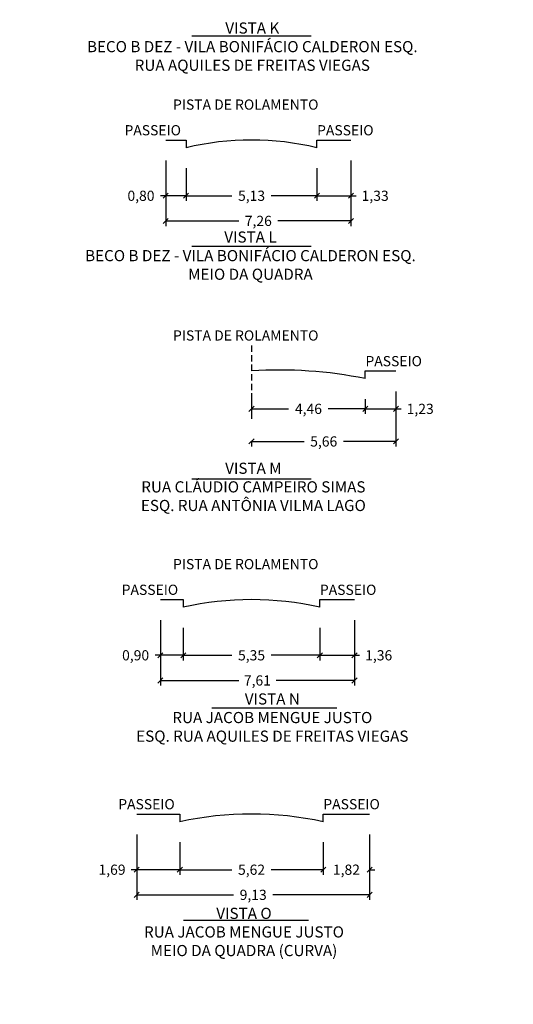
# Model space of a CAD drawing. Units: millimetres. Extents: x 286527 to 6570052, y 1677275 to 13669551.
# Drawn here: x 287760 to 287779, y 1677534 to 1677573 of the extents above; entities that cross this region are included whole.
import ezdxf

# ---------------------------------------------------------------- set-up
doc = ezdxf.new("R2010")
doc.units = ezdxf.units.MM
doc.header["$PDMODE"] = 35
doc.header["$PDSIZE"] = 0.1
doc.linetypes.add('DASHDOT', pattern=[1, 0.5, -0.25, 0, -0.25])
doc.linetypes.add('DASHED2', pattern=[0.375, 0.25, -0.125])
for name, color, linetype in [('DADOS DE PROJETO', 2, 'Continuous'), ('SP_TEXTO1', 1, 'Continuous'), ('SP_VIA PROJETADA', 2, 'Continuous')]:
    doc.layers.add(name, color=color, linetype=linetype)
doc.layers.add('SP_COTAS DOS LOTES', color=1, linetype='Continuous', lineweight=20)
doc.layers.add('SP_COTAS RUAS', color=1, linetype='Continuous', lineweight=13)
doc.styles.add('arial', font='arial.ttf')
doc.styles.add('ARIAL 1-250', font='arial.ttf', dxfattribs={"height": 0.4375})
doc.styles.add('times', font='verdana.ttf')
doc.dimstyles.new('Copy of LOCAL', dxfattribs={"dimtxt": 0.8, "dimasz": 0.4, "dimexe": 0.2, "dimexo": 0.8, "dimgap": 0.25, "dimtad": 0, "dimzin": 0, "dimtxsty": 'arial', "dimblk1": 'OBLIQUE', "dimblk2": 'OBLIQUE', "dimsah": 1, "dimcen": 0.09, "dimclrd": 1, "dimclre": 1, "dimclrt": 1, "dimaunit": 1, "dimadec": 0, "dimazin": 0, "dimtfac": 1, "dimtofl": 0, "dimtmove": 0, "dimatfit": 3, "dimldrblk": 'OBLIQUE', "dimfxl": 0, "dimtolj": 1, "dimtzin": 0, "dimarcsym": 0})
doc.dimstyles.new('LOCAL$0', dxfattribs={"dimtxt": 0.75, "dimasz": 0.3, "dimexe": 0.1, "dimexo": 0.1, "dimgap": 0.25, "dimtad": 0, "dimzin": 0, "dimtxsty": 'times', "dimblk": 'ARCHTICK', "dimcen": 0.09, "dimse1": 1, "dimse2": 1, "dimsd1": 1, "dimsd2": 1, "dimclrt": 10, "dimaunit": 1, "dimadec": 0, "dimazin": 0, "dimtfac": 1, "dimtofl": 0, "dimtmove": 0, "dimatfit": 3, "dimldrblk": 'OBLIQUE', "dimfxl": 0, "dimtolj": 1, "dimtzin": 0, "dimarcsym": 0})

# ---------------------------------------------------------------- blocks, each defined once
blk = doc.blocks.new('_OBLIQUE')
at = {"color": 0, "linetype": 'ByBlock'}
blk.add_line((-0.5, -0.5), (0.5, 0.5), dxfattribs=at)
blk = doc.blocks.new('*D477')
at = {"layer": 'Defpoints', "color": 0}
for p in [(287768.627, 1677558.511), (287773.087, 1677558.511), (287773.087, 1677557.326)]:
    blk.add_point(p, dxfattribs=at)
at = {"layer": 'SP_COTAS RUAS', "color": 1, "lineweight": -2}
for p, q in [((287768.627, 1677557.711), (287768.627, 1677557.126)), ((287773.087, 1677557.711), (287773.087, 1677557.126)), ((287768.627, 1677557.326), (287770.079, 1677557.326)), ((287773.087, 1677557.326), (287771.634, 1677557.326))]:
    blk.add_line(p, q, dxfattribs=at)
at = {"layer": 'SP_COTAS RUAS', "color": 1, "lineweight": -2, "xscale": 0.2, "yscale": 0.2, "zscale": 0.2, "rotation": 180}
blk.add_blockref('_OBLIQUE', (287768.627, 1677557.326), dxfattribs=at)
at = {"layer": 'SP_COTAS RUAS', "color": 1, "lineweight": -2, "xscale": 0.2, "yscale": 0.2, "zscale": 0.2}
blk.add_blockref('_OBLIQUE', (287773.087, 1677557.326), dxfattribs=at)
at = {"layer": 'SP_COTAS RUAS', "color": 1, "insert": (287770.857, 1677557.326), "char_height": 0.4, "attachment_point": 5, "style": 'arial'}
blk.add_mtext('\\A1;4,46', dxfattribs=at)
blk = doc.blocks.new('*D478')
at = {"layer": 'Defpoints', "color": 0, "lineweight": 35}
for p in [(287773.087, 1677558.511), (287774.287, 1677558.811), (287774.287, 1677557.326)]:
    blk.add_point(p, dxfattribs=at)
at = {"layer": 'SP_COTAS RUAS', "color": 1, "lineweight": -2}
for p, q in [((287773.087, 1677557.711), (287773.087, 1677557.126)), ((287774.287, 1677558.011), (287774.287, 1677557.126)), ((287773.087, 1677557.326), (287774.287, 1677557.326)), ((287774.287, 1677557.326), (287774.487, 1677557.326))]:
    blk.add_line(p, q, dxfattribs=at)
at = {"layer": 'SP_COTAS RUAS', "color": 1, "lineweight": -2, "xscale": 0.2, "yscale": 0.2, "zscale": 0.2, "rotation": 180}
blk.add_blockref('_OBLIQUE', (287773.087, 1677557.326), dxfattribs=at)
at = {"layer": 'SP_COTAS RUAS', "color": 1, "lineweight": -2, "xscale": 0.2, "yscale": 0.2, "zscale": 0.2}
blk.add_blockref('_OBLIQUE', (287774.287, 1677557.326), dxfattribs=at)
at = {"layer": 'SP_COTAS RUAS', "color": 1, "insert": (287775.238, 1677557.326), "char_height": 0.4, "attachment_point": 5, "style": 'arial'}
blk.add_mtext('\\A1;1,23', dxfattribs=at)
blk = doc.blocks.new('*D479')
at = {"layer": 'Defpoints', "color": 0}
for p in [(287766.062, 1677567.561), (287771.192, 1677567.561), (287771.192, 1677565.679)]:
    blk.add_point(p, dxfattribs=at)
at = {"layer": 'SP_COTAS RUAS', "color": 1, "lineweight": -2}
for p, q in [((287766.062, 1677566.761), (287766.062, 1677565.479)), ((287771.192, 1677566.761), (287771.192, 1677565.479)), ((287766.062, 1677565.679), (287767.857, 1677565.679)), ((287771.192, 1677565.679), (287769.396, 1677565.679))]:
    blk.add_line(p, q, dxfattribs=at)
at = {"layer": 'SP_COTAS RUAS', "color": 1, "lineweight": -2, "xscale": 0.2, "yscale": 0.2, "zscale": 0.2, "rotation": 180}
blk.add_blockref('_OBLIQUE', (287766.062, 1677565.679), dxfattribs=at)
at = {"layer": 'SP_COTAS RUAS', "color": 1, "lineweight": -2, "xscale": 0.2, "yscale": 0.2, "zscale": 0.2}
blk.add_blockref('_OBLIQUE', (287771.192, 1677565.679), dxfattribs=at)
at = {"layer": 'SP_COTAS RUAS', "color": 1, "insert": (287768.627, 1677565.679), "char_height": 0.4, "attachment_point": 5, "style": 'arial'}
blk.add_mtext('\\A1;5,13', dxfattribs=at)
blk = doc.blocks.new('*D480')
at = {"layer": 'Defpoints', "color": 0}
for p in [(287772.522, 1677567.861), (287771.192, 1677567.561), (287772.522, 1677565.679)]:
    blk.add_point(p, dxfattribs=at)
at = {"layer": 'SP_COTAS RUAS', "color": 1, "lineweight": -2}
for p, q in [((287772.522, 1677567.061), (287772.522, 1677565.479)), ((287771.192, 1677566.761), (287771.192, 1677565.479)), ((287771.192, 1677565.679), (287772.522, 1677565.679)), ((287772.522, 1677565.679), (287772.722, 1677565.679))]:
    blk.add_line(p, q, dxfattribs=at)
at = {"layer": 'SP_COTAS RUAS', "color": 1, "lineweight": -2, "xscale": 0.2, "yscale": 0.2, "zscale": 0.2, "rotation": 180}
blk.add_blockref('_OBLIQUE', (287771.192, 1677565.679), dxfattribs=at)
at = {"layer": 'SP_COTAS RUAS', "color": 1, "lineweight": -2, "xscale": 0.2, "yscale": 0.2, "zscale": 0.2}
blk.add_blockref('_OBLIQUE', (287772.522, 1677565.679), dxfattribs=at)
at = {"layer": 'SP_COTAS RUAS', "color": 1, "insert": (287773.473, 1677565.679), "char_height": 0.4, "attachment_point": 5, "style": 'arial'}
blk.add_mtext('\\A1;1,33', dxfattribs=at)
blk = doc.blocks.new('*D481')
at = {"layer": 'Defpoints', "color": 0}
for p in [(287765.262, 1677567.861), (287766.062, 1677567.561), (287766.062, 1677565.679)]:
    blk.add_point(p, dxfattribs=at)
at = {"layer": 'SP_COTAS RUAS', "color": 1, "lineweight": -2}
for p, q in [((287765.262, 1677567.061), (287765.262, 1677565.479)), ((287766.062, 1677566.761), (287766.062, 1677565.479)), ((287765.262, 1677565.679), (287765.062, 1677565.679)), ((287766.062, 1677565.679), (287765.262, 1677565.679))]:
    blk.add_line(p, q, dxfattribs=at)
at = {"layer": 'SP_COTAS RUAS', "color": 1, "lineweight": -2, "xscale": 0.2, "yscale": 0.2, "zscale": 0.2, "rotation": 180}
blk.add_blockref('_OBLIQUE', (287765.262, 1677565.679), dxfattribs=at)
at = {"layer": 'SP_COTAS RUAS', "color": 1, "lineweight": -2, "xscale": 0.2, "yscale": 0.2, "zscale": 0.2}
blk.add_blockref('_OBLIQUE', (287766.062, 1677565.679), dxfattribs=at)
at = {"layer": 'SP_COTAS RUAS', "color": 1, "insert": (287764.293, 1677565.679), "char_height": 0.4, "attachment_point": 5, "style": 'arial'}
blk.add_mtext('\\A1;0,80', dxfattribs=at)
blk = doc.blocks.new('*D507')
at = {"layer": 'Defpoints', "color": 0}
for p in [(287765.262, 1677567.861), (287772.522, 1677567.861), (287772.522, 1677564.693)]:
    blk.add_point(p, dxfattribs=at)
at = {"layer": 'SP_COTAS RUAS', "color": 1, "lineweight": -2}
for p, q in [((287765.262, 1677567.061), (287765.262, 1677564.493)), ((287772.522, 1677567.061), (287772.522, 1677564.493)), ((287765.262, 1677564.693), (287768.124, 1677564.693)), ((287772.522, 1677564.693), (287769.66, 1677564.693))]:
    blk.add_line(p, q, dxfattribs=at)
at = {"layer": 'SP_COTAS RUAS', "color": 1, "lineweight": -2, "xscale": 0.2, "yscale": 0.2, "zscale": 0.2, "rotation": 180}
blk.add_blockref('_OBLIQUE', (287765.262, 1677564.693), dxfattribs=at)
at = {"layer": 'SP_COTAS RUAS', "color": 1, "lineweight": -2, "xscale": 0.2, "yscale": 0.2, "zscale": 0.2}
blk.add_blockref('_OBLIQUE', (287772.522, 1677564.693), dxfattribs=at)
at = {"layer": 'SP_COTAS RUAS', "color": 1, "insert": (287768.892, 1677564.693), "char_height": 0.4, "attachment_point": 5, "style": 'arial'}
blk.add_mtext('\\A1;7,26', dxfattribs=at)
blk = doc.blocks.new('*D508')
at = {"layer": 'Defpoints', "color": 0}
for p in [(287774.287, 1677558.811), (287768.627, 1677556.873), (287774.287, 1677556.049)]:
    blk.add_point(p, dxfattribs=at)
at = {"layer": 'SP_COTAS RUAS', "color": 1, "lineweight": -2}
for p, q in [((287774.287, 1677558.011), (287774.287, 1677555.849)), ((287768.627, 1677556.073), (287768.627, 1677555.849)), ((287768.627, 1677556.049), (287770.688, 1677556.049)), ((287774.287, 1677556.049), (287772.226, 1677556.049))]:
    blk.add_line(p, q, dxfattribs=at)
at = {"layer": 'SP_COTAS RUAS', "color": 1, "lineweight": -2, "xscale": 0.2, "yscale": 0.2, "zscale": 0.2, "rotation": 180}
blk.add_blockref('_OBLIQUE', (287768.627, 1677556.049), dxfattribs=at)
at = {"layer": 'SP_COTAS RUAS', "color": 1, "lineweight": -2, "xscale": 0.2, "yscale": 0.2, "zscale": 0.2}
blk.add_blockref('_OBLIQUE', (287774.287, 1677556.049), dxfattribs=at)
at = {"layer": 'SP_COTAS RUAS', "color": 1, "insert": (287771.457, 1677556.049), "char_height": 0.4, "attachment_point": 5, "style": 'arial'}
blk.add_mtext('\\A1;5,66', dxfattribs=at)
blk = doc.blocks.new('*D482')
at = {"layer": 'Defpoints', "color": 0}
for p in [(287765.952, 1677549.548), (287771.302, 1677549.548), (287771.302, 1677547.666)]:
    blk.add_point(p, dxfattribs=at)
at = {"layer": 'SP_COTAS RUAS', "color": 1, "lineweight": -2}
for p, q in [((287765.952, 1677548.748), (287765.952, 1677547.466)), ((287771.302, 1677548.748), (287771.302, 1677547.466)), ((287765.952, 1677547.666), (287767.856, 1677547.666)), ((287771.302, 1677547.666), (287769.398, 1677547.666))]:
    blk.add_line(p, q, dxfattribs=at)
at = {"layer": 'SP_COTAS RUAS', "color": 1, "lineweight": -2, "xscale": 0.2, "yscale": 0.2, "zscale": 0.2, "rotation": 180}
blk.add_blockref('_OBLIQUE', (287765.952, 1677547.666), dxfattribs=at)
at = {"layer": 'SP_COTAS RUAS', "color": 1, "lineweight": -2, "xscale": 0.2, "yscale": 0.2, "zscale": 0.2}
blk.add_blockref('_OBLIQUE', (287771.302, 1677547.666), dxfattribs=at)
at = {"layer": 'SP_COTAS RUAS', "color": 1, "insert": (287768.627, 1677547.666), "char_height": 0.4, "attachment_point": 5, "style": 'arial'}
blk.add_mtext('\\A1;5,35', dxfattribs=at)
blk = doc.blocks.new('*D483')
at = {"layer": 'Defpoints', "color": 0}
for p in [(287772.662, 1677549.848), (287771.302, 1677549.548), (287772.662, 1677547.666)]:
    blk.add_point(p, dxfattribs=at)
at = {"layer": 'SP_COTAS RUAS', "color": 1, "lineweight": -2}
for p, q in [((287772.662, 1677549.048), (287772.662, 1677547.466)), ((287771.302, 1677548.748), (287771.302, 1677547.466)), ((287771.302, 1677547.666), (287772.662, 1677547.666)), ((287772.662, 1677547.666), (287772.862, 1677547.666))]:
    blk.add_line(p, q, dxfattribs=at)
at = {"layer": 'SP_COTAS RUAS', "color": 1, "lineweight": -2, "xscale": 0.2, "yscale": 0.2, "zscale": 0.2, "rotation": 180}
blk.add_blockref('_OBLIQUE', (287771.302, 1677547.666), dxfattribs=at)
at = {"layer": 'SP_COTAS RUAS', "color": 1, "lineweight": -2, "xscale": 0.2, "yscale": 0.2, "zscale": 0.2}
blk.add_blockref('_OBLIQUE', (287772.662, 1677547.666), dxfattribs=at)
at = {"layer": 'SP_COTAS RUAS', "color": 1, "insert": (287773.612, 1677547.666), "char_height": 0.4, "attachment_point": 5, "style": 'arial'}
blk.add_mtext('\\A1;1,36', dxfattribs=at)
blk = doc.blocks.new('*D484')
at = {"layer": 'Defpoints', "color": 0}
for p in [(287765.052, 1677549.848), (287765.952, 1677549.548), (287765.952, 1677547.666)]:
    blk.add_point(p, dxfattribs=at)
at = {"layer": 'SP_COTAS RUAS', "color": 1, "lineweight": -2}
for p, q in [((287765.052, 1677549.048), (287765.052, 1677547.466)), ((287765.952, 1677548.748), (287765.952, 1677547.466)), ((287765.052, 1677547.666), (287764.852, 1677547.666)), ((287765.952, 1677547.666), (287765.052, 1677547.666))]:
    blk.add_line(p, q, dxfattribs=at)
at = {"layer": 'SP_COTAS RUAS', "color": 1, "lineweight": -2, "xscale": 0.2, "yscale": 0.2, "zscale": 0.2, "rotation": 180}
blk.add_blockref('_OBLIQUE', (287765.052, 1677547.666), dxfattribs=at)
at = {"layer": 'SP_COTAS RUAS', "color": 1, "lineweight": -2, "xscale": 0.2, "yscale": 0.2, "zscale": 0.2}
blk.add_blockref('_OBLIQUE', (287765.952, 1677547.666), dxfattribs=at)
at = {"layer": 'SP_COTAS RUAS', "color": 1, "insert": (287764.083, 1677547.666), "char_height": 0.4, "attachment_point": 5, "style": 'arial'}
blk.add_mtext('\\A1;0,90', dxfattribs=at)
blk = doc.blocks.new('*D509')
at = {"layer": 'Defpoints', "color": 0}
for p in [(287765.052, 1677549.848), (287772.662, 1677549.848), (287772.662, 1677546.68)]:
    blk.add_point(p, dxfattribs=at)
at = {"layer": 'SP_COTAS RUAS', "color": 1, "lineweight": -2}
for p, q in [((287765.052, 1677549.048), (287765.052, 1677546.48)), ((287772.662, 1677549.048), (287772.662, 1677546.48)), ((287765.052, 1677546.68), (287768.128, 1677546.68)), ((287772.662, 1677546.68), (287769.586, 1677546.68))]:
    blk.add_line(p, q, dxfattribs=at)
at = {"layer": 'SP_COTAS RUAS', "color": 1, "lineweight": -2, "xscale": 0.2, "yscale": 0.2, "zscale": 0.2, "rotation": 180}
blk.add_blockref('_OBLIQUE', (287765.052, 1677546.68), dxfattribs=at)
at = {"layer": 'SP_COTAS RUAS', "color": 1, "lineweight": -2, "xscale": 0.2, "yscale": 0.2, "zscale": 0.2}
blk.add_blockref('_OBLIQUE', (287772.662, 1677546.68), dxfattribs=at)
at = {"layer": 'SP_COTAS RUAS', "color": 1, "insert": (287768.857, 1677546.68), "char_height": 0.4, "attachment_point": 5, "style": 'arial'}
blk.add_mtext('\\A1;7,61', dxfattribs=at)
blk = doc.blocks.new('*D485')
at = {"layer": 'Defpoints', "color": 0}
for p in [(287765.817, 1677541.144), (287771.437, 1677541.144), (287771.437, 1677539.262)]:
    blk.add_point(p, dxfattribs=at)
at = {"layer": 'SP_COTAS RUAS', "color": 1, "lineweight": -2}
for p, q in [((287765.817, 1677540.344), (287765.817, 1677539.062)), ((287771.437, 1677540.344), (287771.437, 1677539.062)), ((287765.817, 1677539.262), (287767.859, 1677539.262)), ((287771.437, 1677539.262), (287769.394, 1677539.262))]:
    blk.add_line(p, q, dxfattribs=at)
at = {"layer": 'SP_COTAS RUAS', "color": 1, "lineweight": -2, "xscale": 0.2, "yscale": 0.2, "zscale": 0.2, "rotation": 180}
blk.add_blockref('_OBLIQUE', (287765.817, 1677539.262), dxfattribs=at)
at = {"layer": 'SP_COTAS RUAS', "color": 1, "lineweight": -2, "xscale": 0.2, "yscale": 0.2, "zscale": 0.2}
blk.add_blockref('_OBLIQUE', (287771.437, 1677539.262), dxfattribs=at)
at = {"layer": 'SP_COTAS RUAS', "color": 1, "insert": (287768.627, 1677539.262), "char_height": 0.4, "attachment_point": 5, "style": 'arial'}
blk.add_mtext('\\A1;5,62', dxfattribs=at)
blk = doc.blocks.new('*D486')
at = {"layer": 'Defpoints', "color": 0}
for p in [(287771.437, 1677541.144), (287773.257, 1677541.444), (287773.257, 1677539.262)]:
    blk.add_point(p, dxfattribs=at)
at = {"layer": 'SP_COTAS RUAS', "color": 1, "lineweight": -2}
for p, q in [((287771.437, 1677540.344), (287771.437, 1677539.062)), ((287773.257, 1677540.644), (287773.257, 1677539.062)), ((287771.437, 1677539.262), (287771.237, 1677539.262)), ((287773.257, 1677539.262), (287773.457, 1677539.262))]:
    blk.add_line(p, q, dxfattribs=at)
at = {"layer": 'SP_COTAS RUAS', "color": 1, "lineweight": -2, "xscale": 0.2, "yscale": 0.2, "zscale": 0.2}
blk.add_blockref('_OBLIQUE', (287771.437, 1677539.262), dxfattribs=at)
at = {"layer": 'SP_COTAS RUAS', "color": 1, "lineweight": -2, "xscale": 0.2, "yscale": 0.2, "zscale": 0.2, "rotation": 180}
blk.add_blockref('_OBLIQUE', (287773.257, 1677539.262), dxfattribs=at)
at = {"layer": 'SP_COTAS RUAS', "color": 1, "insert": (287772.347, 1677539.262), "char_height": 0.4, "attachment_point": 5, "style": 'arial'}
blk.add_mtext('\\A1;1,82', dxfattribs=at)
blk = doc.blocks.new('*D487')
at = {"layer": 'Defpoints', "color": 0}
for p in [(287764.127, 1677541.444), (287765.817, 1677541.144), (287765.817, 1677539.262)]:
    blk.add_point(p, dxfattribs=at)
at = {"layer": 'SP_COTAS RUAS', "color": 1, "lineweight": -2}
for p, q in [((287764.127, 1677540.644), (287764.127, 1677539.062)), ((287765.817, 1677540.344), (287765.817, 1677539.062)), ((287764.127, 1677539.262), (287763.909, 1677539.262)), ((287765.817, 1677539.262), (287764.127, 1677539.262))]:
    blk.add_line(p, q, dxfattribs=at)
at = {"layer": 'SP_COTAS RUAS', "color": 1, "lineweight": -2, "xscale": 0.2, "yscale": 0.2, "zscale": 0.2, "rotation": 180}
blk.add_blockref('_OBLIQUE', (287764.127, 1677539.262), dxfattribs=at)
at = {"layer": 'SP_COTAS RUAS', "color": 1, "lineweight": -2, "xscale": 0.2, "yscale": 0.2, "zscale": 0.2}
blk.add_blockref('_OBLIQUE', (287765.817, 1677539.262), dxfattribs=at)
at = {"layer": 'SP_COTAS RUAS', "color": 1, "insert": (287763.158, 1677539.262), "char_height": 0.4, "attachment_point": 5, "style": 'arial'}
blk.add_mtext('\\A1;1,69', dxfattribs=at)
blk = doc.blocks.new('*D510')
at = {"layer": 'Defpoints', "color": 0}
for p in [(287764.127, 1677541.444), (287773.257, 1677541.444), (287773.257, 1677538.276)]:
    blk.add_point(p, dxfattribs=at)
at = {"layer": 'SP_COTAS RUAS', "color": 1, "lineweight": -2}
for p, q in [((287764.127, 1677540.644), (287764.127, 1677538.076)), ((287773.257, 1677540.644), (287773.257, 1677538.076)), ((287764.127, 1677538.276), (287767.922, 1677538.276)), ((287773.257, 1677538.276), (287769.461, 1677538.276))]:
    blk.add_line(p, q, dxfattribs=at)
at = {"layer": 'SP_COTAS RUAS', "color": 1, "lineweight": -2, "xscale": 0.2, "yscale": 0.2, "zscale": 0.2, "rotation": 180}
blk.add_blockref('_OBLIQUE', (287764.127, 1677538.276), dxfattribs=at)
at = {"layer": 'SP_COTAS RUAS', "color": 1, "lineweight": -2, "xscale": 0.2, "yscale": 0.2, "zscale": 0.2}
blk.add_blockref('_OBLIQUE', (287773.257, 1677538.276), dxfattribs=at)
at = {"layer": 'SP_COTAS RUAS', "color": 1, "insert": (287768.692, 1677538.276), "char_height": 0.4, "attachment_point": 5, "style": 'arial'}
blk.add_mtext('\\A1;9,13', dxfattribs=at)
blk = doc.blocks.new('*D560')
at = {"layer": 'Defpoints', "color": 0, "linetype": 'DASHDOT'}
for p in [(6570052.097, 12825503.892), (287591.637, 1677539.769), (287601.899, 1677533.986)]:
    blk.add_point(p, dxfattribs=at)
at = {"layer": 'SP_COTAS DOS LOTES', "linetype": 'DASHDOT', "insert": (5072325.198, 13669549.465), "char_height": 0.75, "attachment_point": 5, "rotation": 150.5965, "style": 'times'}
blk.add_mtext('\\A1;11,78', dxfattribs=at)
blk = doc.blocks.new('_ArchTick')
at = {"color": 0, "linetype": 'ByBlock', "const_width": 0.15}
blk.add_lwpolyline([(-0.5, -0.5), (0.5, 0.5)], dxfattribs=at)

msp = doc.modelspace()

# ---------------------------------------------------------------- linework, layer by layer
at = {"layer": 'DADOS DE PROJETO', "color": 2}
for p, q in [((287765.262, 1677567.861), (287766.062, 1677567.861)), ((287766.062, 1677567.861), (287766.062, 1677567.561)), ((287771.192, 1677567.561), (287771.192, 1677567.861)), ((287771.192, 1677567.861), (287772.522, 1677567.861)), ((287773.087, 1677558.511), (287773.087, 1677558.811)), ((287773.087, 1677558.811), (287774.287, 1677558.811)), ((287765.052, 1677549.848), (287765.952, 1677549.848)), ((287765.952, 1677549.848), (287765.952, 1677549.548)), ((287771.302, 1677549.548), (287771.302, 1677549.848)), ((287771.302, 1677549.848), (287772.662, 1677549.848)), ((287764.127, 1677541.444), (287765.817, 1677541.444)), ((287765.817, 1677541.444), (287765.817, 1677541.144)), ((287771.437, 1677541.144), (287771.437, 1677541.444)), ((287771.437, 1677541.444), (287773.257, 1677541.444))]:
    msp.add_line(p, q, dxfattribs=at)
at = {"layer": 'DADOS DE PROJETO', "color": 5}
for centre, radius, start, end in [((287768.627, 1677556.746), 11.115, 76.6581, 103.3419), ((287769.742, 1677542.084), 16.763, 78.4899, 93.8138), ((287768.627, 1677537.772), 12.076, 77.2021, 102.7979), ((287768.627, 1677528.134), 13.31, 77.8122, 102.1878)]:
    msp.add_arc(centre, radius, start, end, dxfattribs=at)
at = {"layer": 'SP_TEXTO1', "color": 3}
for p, q in [((287766.291, 1677571.945), (287770.962, 1677571.945)), ((287766.291, 1677563.697), (287770.962, 1677563.697)), ((287766.291, 1677554.583), (287770.962, 1677554.583)), ((287767.076, 1677545.611), (287771.967, 1677545.611)), ((287765.966, 1677537.28), (287770.857, 1677537.28))]:
    msp.add_line(p, q, dxfattribs=at)
at = {"layer": 'SP_VIA PROJETADA', "color": 8, "linetype": 'DASHED2'}
msp.add_line((287768.627, 1677559.81), (287768.627, 1677556.873), dxfattribs=at)

# ---------------------------------------------------------------- texts
at = {"layer": 'DADOS DE PROJETO', "color": 2, "style": 'arial'}
for s, p in [('PISTA DE ROLAMENTO', (287765.55, 1677569.053)), ('PASSEIO', (287763.647, 1677568.047)), ('PASSEIO', (287771.197, 1677568.047)), ('PISTA DE ROLAMENTO', (287765.55, 1677560.002)), ('PASSEIO', (287773.092, 1677558.996)), ('PISTA DE ROLAMENTO', (287765.55, 1677551.04)), ('PASSEIO', (287763.537, 1677550.034)), ('PASSEIO', (287771.307, 1677550.034)), ('PASSEIO', (287763.402, 1677541.63)), ('PASSEIO', (287771.442, 1677541.63))]:
    msp.add_text(s, height=0.4, dxfattribs=at).set_placement(p)
at = {"layer": 'SP_TEXTO1', "color": 3, "char_height": 0.4375, "attachment_point": 2, "style": 'ARIAL 1-250'}
for s, width, insert in [('VISTA K\\PBECO B DEZ - VILA BONIFÁCIO CALDERON ESQ.\\PRUA AQUILES DE FREITAS VIEGAS', 15.10324, (287768.657, 1677572.472)), ('VISTA L\\PBECO B DEZ - VILA BONIFÁCIO CALDERON ESQ.\\PMEIO DA QUADRA', 15.10324, (287768.584, 1677564.28)), ('VISTA M\\PRUA CLÁUDIO CAMPEIRO SIMAS\\PESQ. RUA ANTÔNIA VILMA LAGO', 11.31371, (287768.699, 1677555.216)), ('VISTA N\\PRUA JACOB MENGUE JUSTO\\PESQ. RUA AQUILES DE FREITAS VIEGAS', 15.10324, (287769.442, 1677546.174)), ('VISTA O\\PRUA JACOB MENGUE JUSTO\\PMEIO DA QUADRA (CURVA)', 15.10324, (287768.331, 1677537.77))]:
    msp.add_mtext_dynamic_manual_height_columns(s, width=width, gutter_width=4, heights=[0], dxfattribs=dict(at, insert=insert))

# ---------------------------------------------------------------- dimensions: what is measured, and where the dimension line sits
at = {"layer": 'SP_COTAS DOS LOTES', "linetype": 'DASHDOT'}
dim = msp.add_linear_dim(base=(6570052.097, 12825503.892), p1=(287591.637, 1677539.769), p2=(287601.899, 1677533.986), angle=330.5965, dimstyle='LOCAL$0', override={"dimclrt": 256, "dimfxl": 0.2}, dxfattribs=at)
dim.commit()
dim.dimension.update_dxf_attribs({"geometry": '*D560', "text_midpoint": (5072325.198, 13669549.465), "dimtype": 161})
at = {"layer": 'SP_COTAS RUAS'}
for base, p1, p2, picture, middle in [((287766.062, 1677565.679), (287765.262, 1677567.861), (287766.062, 1677567.561), '*D481', (287764.293, 1677565.679)), ((287765.952, 1677547.666), (287765.052, 1677549.848), (287765.952, 1677549.548), '*D484', (287764.083, 1677547.666)), ((287765.817, 1677539.262), (287764.127, 1677541.444), (287765.817, 1677541.144), '*D487', (287763.158, 1677539.262))]:
    dim = msp.add_linear_dim(base=base, p1=p1, p2=p2, dimstyle='Copy of LOCAL', override={"dimtxt": 0.4, "dimasz": 0.2}, dxfattribs=at)
    dim.commit()
    dim.dimension.update_dxf_attribs({"geometry": picture, "text_midpoint": middle, "dimtype": 160})
for base, p1, p2, picture, middle in [((287772.522, 1677564.693), (287765.262, 1677567.861), (287772.522, 1677567.861), '*D507', (287768.892, 1677564.693)), ((287772.522, 1677565.679), (287771.192, 1677567.561), (287772.522, 1677567.861), '*D480', (287773.473, 1677565.679)), ((287771.192, 1677565.679), (287766.062, 1677567.561), (287771.192, 1677567.561), '*D479', (287768.627, 1677565.679)), ((287774.287, 1677556.049), (287768.627, 1677556.873), (287774.287, 1677558.811), '*D508', (287771.457, 1677556.049)), ((287773.087, 1677557.326), (287768.627, 1677558.511), (287773.087, 1677558.511), '*D477', (287770.857, 1677557.326)), ((287772.662, 1677546.68), (287765.052, 1677549.848), (287772.662, 1677549.848), '*D509', (287768.857, 1677546.68)), ((287772.662, 1677547.666), (287771.302, 1677549.548), (287772.662, 1677549.848), '*D483', (287773.612, 1677547.666)), ((287771.302, 1677547.666), (287765.952, 1677549.548), (287771.302, 1677549.548), '*D482', (287768.627, 1677547.666)), ((287773.257, 1677538.276), (287764.127, 1677541.444), (287773.257, 1677541.444), '*D510', (287768.692, 1677538.276)), ((287771.437, 1677539.262), (287765.817, 1677541.144), (287771.437, 1677541.144), '*D485', (287768.627, 1677539.262)), ((287773.257, 1677539.262), (287771.437, 1677541.144), (287773.257, 1677541.444), '*D486', (287772.347, 1677539.262))]:
    dim = msp.add_linear_dim(base=base, p1=p1, p2=p2, dimstyle='Copy of LOCAL', override={"dimtxt": 0.4, "dimasz": 0.2}, dxfattribs=at)
    dim.commit()
    dim.dimension.update_dxf_attribs({"geometry": picture, "text_midpoint": middle})
dim = msp.add_linear_dim(base=(287774.287, 1677557.326), p1=(287773.087, 1677558.511), p2=(287774.287, 1677558.811), text='1,23', dimstyle='Copy of LOCAL', override={"dimtxt": 0.4, "dimasz": 0.2}, dxfattribs=at)
dim.commit()
dim.dimension.update_dxf_attribs({"geometry": '*D478', "text_midpoint": (287775.238, 1677557.326)})

doc.saveas('drawing.dxf')
